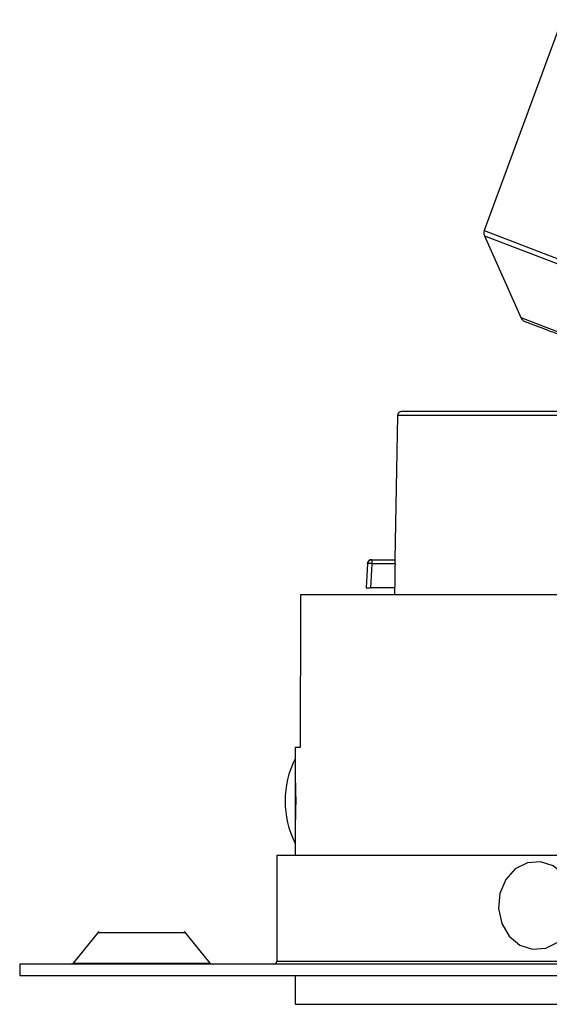
# Model space of a CAD drawing. Units: inches. Extents: x 3552 to 4573, y -12371 to -11571.
# Drawn here: x 4298 to 4335, y -11733 to -11663 of the extents above; entities that cross this region are included whole.
import ezdxf

# ---------------------------------------------------------------- set-up
doc = ezdxf.new("R2010")
doc.units = ezdxf.units.IN
doc.header["$MEASUREMENT"] = 0
doc.layers.get('0').update_dxf_attribs({"lineweight": 9})

msp = doc.modelspace()

# ---------------------------------------------------------------- linework, layer by layer
at = {"color": 7, "linetype": 'Continuous', "lineweight": 25}
for p, q in [((4335.966, -11663.409), (4330.47, -11678.345)), ((4330.483, -11678.721), (4333.064, -11684.518)), ((4324.326, -11691.458), (4324.148, -11701.663)), ((4322.203, -11701.948), (4322.113, -11703.667)), ((4322.209, -11701.948), (4322.121, -11703.663)), ((4322.508, -11701.948), (4322.42, -11703.663)), ((4322.508, -11701.663), (4322.508, -11701.948)), ((4322.508, -11701.663), (4324.154, -11701.663)), ((4324.157, -11701.948), (4322.508, -11701.948)), ((4365.649, -11704.163), (4317.459, -11704.163)), ((4324.13, -11703.663), (4322.42, -11703.663)), ((4324.113, -11703.663), (4324.122, -11704.163)), ((4324.13, -11703.663), (4324.131, -11703.664)), ((4324.13, -11703.663), (4324.135, -11703.663)), ((4317.078, -11714.963), (4317.078, -11715.763)), ((4317.445, -11714.963), (4317.078, -11714.963)), ((4317.078, -11715.765), (4317.078, -11721.763)), ((4317.078, -11720.512), (4317.078, -11722.613)), ((4315.778, -11722.613), (4315.778, -11730.113)), ((4362.103, -11722.613), (4315.778, -11722.613)), ((4303.171, -11728.012), (4301.369, -11730.239)), ((4311.058, -11730.239), (4309.257, -11728.012)), ((4297.578, -11730.313), (4297.578, -11731.113)), ((4366.813, -11730.313), (4297.578, -11730.313)), ((4297.578, -11731.113), (4407.578, -11731.113)), ((4317.078, -11731.113), (4317.078, -11733.163)), ((4317.078, -11733.163), (4388.078, -11733.163))]:
    msp.add_line(p, q, dxfattribs=at)
at = {"color": 8, "linetype": 'Continuous', "lineweight": 25}
for p, q in [((4330.47, -11678.345), (4350.617, -11686.078)), ((4330.483, -11678.721), (4350.525, -11686.414)), ((4333.064, -11684.518), (4350.098, -11691.057)), ((4342.639, -11691.458), (4324.326, -11691.458)), ((4322.203, -11701.948), (4322.209, -11701.948)), ((4301.369, -11730.239), (4311.058, -11730.239)), ((4315.778, -11730.113), (4360.259, -11730.113))]:
    msp.add_line(p, q, dxfattribs=at)
at = {"color": 7, "linetype": 'Continuous', "lineweight": 25, "flags": 128}
msp.add_lwpolyline([(4332.669, -11723.576), (4331.993, -11724.328), (4331.581, -11725.302), (4331.483, -11726.379), (4331.709, -11727.431), (4332.234, -11728.329), (4332.992, -11728.967), (4333.894, -11729.266), (4334.83, -11729.191), (4335.688, -11728.751), (4336.363, -11727.999), (4336.775, -11727.025), (4336.874, -11725.948), (4336.647, -11724.896), (4336.123, -11723.998), (4335.364, -11723.36), (4334.462, -11723.061), (4333.526, -11723.136), (4332.669, -11723.576)], dxfattribs=at)
at = {"color": 7, "linetype": 'Continuous', "lineweight": 25}
for centre, radius, start, end in [((4330.939, -11678.517), 0.5, 159.8, 204), ((4333.52, -11684.314), 0.5, 204, 249), ((4324.626, -11691.463), 0.3, 90, 179), ((4322.503, -11701.963), 0.3, 90, 177), ((4323.078, -11718.763), 6.708, 153.47516, 206.55293), ((4301.214, -11730.113), 0.2, 270, 321.02334), ((4311.214, -11730.113), 0.2, 218.97666, 270), ((4315.578, -11730.113), 0.2, 270, 0)]:
    msp.add_arc(centre, radius, start, end, dxfattribs=at)
for centre, major_axis, ratio, start_param, end_param in [((4352.578, -11886.424), (0, 604.017), 0.049416, 1.260422, 1.263403), ((4352.578, -12298.107), (0, 4067.897), 0.008727, 1.424265, 1.426948), ((4352.578, -12938.919), (0, 1910.437), 0.01952, 0.8677, 0.868055)]:
    msp.add_ellipse(centre, major_axis=major_axis, ratio=ratio, start_param=start_param, end_param=end_param, dxfattribs=at)
for points, knots in [([(4333.341, -11684.781), (4333.411, -11684.808), (4333.556, -11684.863), (4334.56, -11685.249), (4335.744, -11685.703), (4337.24, -11686.277), (4339.6, -11687.183), (4343.083, -11688.52), (4346.669, -11689.897), (4349.139, -11690.845), (4350.186, -11691.247)], [0, 0, 0, 0, 0.136302, 0.280769, 0.35611, 0.431435, 0.585101, 0.738767, 0.88924, 1, 1, 1, 1]), ([(4342.745, -11691.163), (4341.497, -11691.163), (4338.959, -11691.163), (4335.456, -11691.163), (4332.254, -11691.163), (4329.506, -11691.163), (4327.31, -11691.163), (4325.754, -11691.163), (4324.799, -11691.163), (4324.683, -11691.163), (4324.626, -11691.163)], [0, 0, 0, 0, 0.119967, 0.244146, 0.371302, 0.5, 0.628698, 0.755854, 0.880033, 1, 1, 1, 1]), ([(4322.508, -11701.948), (4322.482, -11701.947), (4322.435, -11701.944), (4322.363, -11701.942), (4322.301, -11701.941), (4322.257, -11701.942), (4322.22, -11701.944), (4322.213, -11701.946), (4322.209, -11701.948)], [0, 0, 0, 0, 0.167232, 0.306476, 0.5002, 0.652195, 0.760322, 1, 1, 1, 1]), ([(4324.157, -11701.948), (4324.157, -11701.916), (4324.158, -11701.848), (4324.158, -11701.755), (4324.157, -11701.696), (4324.155, -11701.668), (4324.154, -11701.665), (4324.154, -11701.663)], [0, 0, 0, 0, 0.211831, 0.448867, 0.711041, 0.852337, 1, 1, 1, 1]), ([(4322.121, -11703.663), (4322.126, -11703.663), (4322.136, -11703.663), (4322.206, -11703.663), (4322.304, -11703.663), (4322.381, -11703.663), (4322.42, -11703.663)], [0, 0, 0, 0, 0.250468, 0.500158, 0.750631, 1, 1, 1, 1]), ([(4317.078, -11717.015), (4317.078, -11717.014), (4317.078, -11717.013), (4317.079, -11717.027), (4317.081, -11717.065), (4317.084, -11717.127), (4317.087, -11717.205), (4317.092, -11717.306), (4317.096, -11717.426), (4317.1, -11717.527), (4317.104, -11717.637), (4317.107, -11717.752), (4317.111, -11717.877), (4317.114, -11718.008), (4317.116, -11718.145), (4317.118, -11718.282), (4317.12, -11718.427), (4317.121, -11718.587), (4317.121, -11718.701), (4317.122, -11718.763)], [0, 0, 0, 0, 0.016969, 0.07351, 0.178789, 0.231474, 0.287959, 0.393288, 0.445997, 0.502503, 0.555267, 0.608031, 0.660795, 0.717367, 0.770131, 0.822894, 0.875658, 0.932237, 1, 1, 1, 1]), ([(4317.122, -11718.763), (4317.121, -11718.812), (4317.121, -11718.908), (4317.12, -11719.052), (4317.119, -11719.198), (4317.116, -11719.386), (4317.113, -11719.566), (4317.108, -11719.735), (4317.104, -11719.894), (4317.099, -11720.037), (4317.094, -11720.162), (4317.091, -11720.247), (4317.087, -11720.32), (4317.085, -11720.381), (4317.082, -11720.433), (4317.08, -11720.484), (4317.078, -11720.512), (4317.078, -11720.512), (4317.078, -11720.512)], [0, 0, 0, 0, 0.052712, 0.105425, 0.158137, 0.214657, 0.319991, 0.372704, 0.429216, 0.53463, 0.587382, 0.643939, 0.696716, 0.749493, 0.80227, 0.858862, 0.964237, 1, 1, 1, 1]), ([(4303.198, -11728.11), (4303.178, -11728.11), (4303.138, -11728.11), (4303.105, -11728.109), (4303.09, -11728.109), (4303.094, -11728.109), (4303.094, -11728.109)], [0, 0, 0, 0, 0.314148, 0.630491, 0.953648, 1, 1, 1, 1]), ([(4309.333, -11728.109), (4309.332, -11728.109), (4309.33, -11728.109), (4309.289, -11728.108), (4309.207, -11728.109), (4309.081, -11728.11), (4308.928, -11728.11), (4308.733, -11728.11), (4308.504, -11728.109), (4308.255, -11728.108), (4307.979, -11728.108), (4307.677, -11728.109), (4307.44, -11728.11), (4307.193, -11728.11), (4306.935, -11728.11), (4306.674, -11728.11), (4306.326, -11728.109), (4305.977, -11728.108), (4305.632, -11728.108), (4305.376, -11728.109), (4305.125, -11728.109), (4304.879, -11728.11), (4304.644, -11728.11), (4304.348, -11728.11), (4304.078, -11728.109), (4303.839, -11728.109), (4303.623, -11728.108), (4303.442, -11728.109), (4303.313, -11728.11), (4303.245, -11728.11), (4303.214, -11728.11), (4303.198, -11728.11)], [0, 0, 0, 0, 0.025384, 0.054134, 0.11259, 0.142367, 0.171327, 0.230271, 0.260326, 0.288832, 0.346772, 0.376273, 0.405335, 0.434603, 0.464535, 0.4947, 0.523201, 0.581144, 0.610648, 0.639621, 0.668794, 0.698609, 0.72865, 0.757377, 0.815819, 0.845597, 0.874311, 0.932691, 0.962427, 0.981186, 1, 1, 1, 1])]:
    msp.add_open_spline(points, degree=3, knots=knots, dxfattribs=at)
msp.add_open_spline([(4322.209, -11701.948), (4322.215, -11701.91), (4322.227, -11701.835), (4322.297, -11701.741), (4322.394, -11701.676), (4322.47, -11701.668), (4322.508, -11701.663)], degree=3, dxfattribs=at)

doc.saveas('drawing.dxf')
